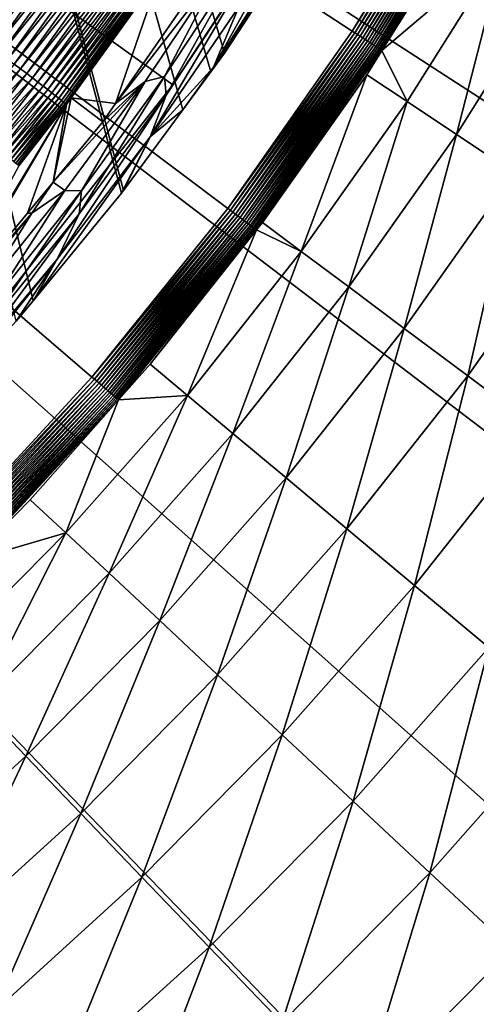
# Model space of a CAD drawing. Extents: x -39 to 39, y -100 to 39.
# Drawn here: x 19 to 23, y -22 to -14 of the extents above; entities that cross this region are included whole.
import ezdxf

# ---------------------------------------------------------------- set-up
doc = ezdxf.new("R2010")
doc.units = 0
doc.header["$MEASUREMENT"] = 0
for name, color, linetype in [('L1', 7, 'Continuous'), ('L2', 7, 'Continuous'), ('L4', 7, 'Continuous')]:
    doc.layers.add(name, color=color, linetype=linetype)

msp = doc.modelspace()

# ---------------------------------------------------------------- linework, layer by layer
at = {"layer": 'L1', "color": 7}
for points in [[(9.607289, 23.28475, 66.49964), (21.25852, -13.49696, 66.50022), (20.69627, -14.35678, 66.50028)], [(9.607289, 23.28475, 66.49964), (20.69627, -14.35678, 66.50028), (20.58768, -14.50456, 66.50027)], [(20.58768, -14.50456, 66.50027), (20.36576, -14.80657, 66.50022), (9.607289, 23.28475, 66.49964)], [(9.607289, 23.28475, 66.49964), (20.36576, -14.80657, 66.50022), (19.89669, -15.44492, 66.50014)], [(9.607289, 23.28475, 66.49964), (19.89669, -15.44492, 66.50014), (19.88154, -15.46554, 66.50014)], [(19.88154, -15.46554, 66.50014), (19.18214, -16.31803, 66.49996), (9.607289, 23.28475, 66.49964)], [(9.607289, 23.28475, 66.49964), (19.18214, -16.31803, 66.49996), (19.04922, -16.48004, 66.49993)], [(11.81507, 0, 111.6313), (18.81932, -14.28015, 111.5749), (19.53519, -13.28544, 111.5657)], [(21.32708, -13.33674, 68.35581), (21.47416, -12.89982, 74.49219), (20.60867, -14.46816, 66.92781)], [(20.60867, -14.46816, 66.92781), (21.47416, -12.89982, 74.49219), (20.81018, -13.98965, 73.17559)], [(18.81932, -14.28015, 111.5749), (19.59175, -13.32397, 111.562), (19.53519, -13.28544, 111.5657)], [(18.81932, -14.28015, 111.5749), (18.87384, -14.32159, 111.5712), (19.59175, -13.32397, 111.562)], [(18.87384, -14.32159, 111.5712), (19.64782, -13.36222, 111.5525), (19.59175, -13.32397, 111.562)], [(18.87384, -14.32159, 111.5712), (18.92788, -14.36272, 111.5618), (19.64782, -13.36222, 111.5525)], [(18.92788, -14.36272, 111.5618), (19.70299, -13.3999, 111.5372), (19.64782, -13.36222, 111.5525)], [(18.92788, -14.36272, 111.5618), (18.98105, -14.40325, 111.5465), (19.70299, -13.3999, 111.5372)], [(18.98105, -14.40325, 111.5465), (19.75685, -13.43675, 111.5163), (19.70299, -13.3999, 111.5372)], [(20.69627, -14.35678, 66.50028), (21.32708, -13.33674, 68.35581), (20.60867, -14.46816, 66.92781)], [(21.25852, -13.49696, 66.50022), (21.32708, -13.33674, 68.35581), (20.69627, -14.35678, 66.50028)], [(18.98105, -14.40325, 111.5465), (19.03296, -14.44287, 111.5256), (19.75685, -13.43675, 111.5163)], [(19.03296, -14.44287, 111.5256), (19.80901, -13.47248, 111.4898), (19.75685, -13.43675, 111.5163)], [(19.03296, -14.44287, 111.5256), (19.08323, -14.48129, 111.4991), (19.80901, -13.47248, 111.4898)], [(19.08323, -14.48129, 111.4991), (19.85908, -13.50684, 111.458), (19.80901, -13.47248, 111.4898)], [(19.08323, -14.48129, 111.4991), (19.13148, -14.51824, 111.4674), (19.85908, -13.50684, 111.458)], [(19.13148, -14.51824, 111.4674), (19.90669, -13.53958, 111.4212), (19.85908, -13.50684, 111.458)], [(19.13148, -14.51824, 111.4674), (19.17737, -14.55344, 111.4305), (19.90669, -13.53958, 111.4212)], [(19.17737, -14.55344, 111.4305), (19.95151, -13.57045, 111.3795), (19.90669, -13.53958, 111.4212)], [(19.17737, -14.55344, 111.4305), (19.22055, -14.58663, 111.3889), (19.95151, -13.57045, 111.3795)], [(19.22055, -14.58663, 111.3889), (19.99319, -13.59923, 111.3333), (19.95151, -13.57045, 111.3795)], [(19.22055, -14.58663, 111.3889), (19.26071, -14.61756, 111.3427), (19.99319, -13.59923, 111.3333)], [(19.26071, -14.61756, 111.3427), (20.03143, -13.6257, 111.283), (19.99319, -13.59923, 111.3333)], [(19.26071, -14.61756, 111.3427), (19.29756, -14.64602, 111.2924), (20.03143, -13.6257, 111.283)], [(19.29756, -14.64602, 111.2924), (20.06596, -13.64968, 111.2289), (20.03143, -13.6257, 111.283)], [(20.23507, -14.68965, 77.87858), (20.84577, -13.59152, 84.55791), (20.22141, -14.54309, 83.46447)], [(20.84577, -13.59152, 84.55791), (20.67642, -13.67251, 89.7098), (20.22141, -14.54309, 83.46447)], [(20.23507, -14.68965, 77.87858), (20.89075, -13.6976, 79.05292), (20.84577, -13.59152, 84.55791)], [(19.29756, -14.64602, 111.2924), (19.33081, -14.67179, 111.2382), (20.06596, -13.64968, 111.2289)], [(19.33081, -14.67179, 111.2382), (20.09651, -13.67098, 111.1713), (20.06596, -13.64968, 111.2289)], [(19.33081, -14.67179, 111.2382), (19.36023, -14.69469, 111.1807), (20.09651, -13.67098, 111.1713)], [(19.36023, -14.69469, 111.1807), (20.12286, -13.68946, 111.1108), (20.09651, -13.67098, 111.1713)], [(19.36023, -14.69469, 111.1807), (19.38561, -14.71454, 111.1201), (20.12286, -13.68946, 111.1108)], [(19.38561, -14.71454, 111.1201), (20.14483, -13.70497, 111.0478), (20.12286, -13.68946, 111.1108)], [(19.38561, -14.71454, 111.1201), (19.40675, -14.73119, 111.0571), (20.14483, -13.70497, 111.0478)], [(19.40675, -14.73119, 111.0571), (20.16224, -13.7174, 110.9827), (20.14483, -13.70497, 111.0478)], [(19.40675, -14.73119, 111.0571), (19.42351, -14.74454, 110.9919), (20.16224, -13.7174, 110.9827)], [(19.42351, -14.74454, 110.9919), (20.17498, -13.72666, 110.916), (20.16224, -13.7174, 110.9827)], [(19.83427, -14.75595, 92.8944), (20.06957, -14.58068, 88.68052), (20.67642, -13.67251, 89.7098)], [(20.67642, -13.67251, 89.7098), (20.48434, -13.81226, 92.8944), (19.83427, -14.75595, 92.8944)], [(20.22141, -14.54309, 83.46447), (20.67642, -13.67251, 89.7098), (20.06957, -14.58068, 88.68052)], [(20.10837, -15.01881, 71.90485), (20.81018, -13.98965, 73.17559), (20.89075, -13.6976, 79.05292)], [(20.10837, -15.01881, 71.90485), (20.89075, -13.6976, 79.05292), (20.23507, -14.68965, 77.87858)], [(19.42351, -14.74454, 110.9919), (19.43575, -14.75447, 110.9252), (20.17498, -13.72666, 110.916)], [(19.43575, -14.75447, 110.9252), (20.18294, -13.73268, 110.8482), (20.17498, -13.72666, 110.916)], [(19.43575, -14.75447, 110.9252), (19.44338, -14.76091, 110.8573), (20.18294, -13.73268, 110.8482)], [(19.44338, -14.76091, 110.8573), (19.48453, -14.71076, 110.7884), (20.18294, -13.73268, 110.8482)], [(20.18294, -13.73268, 110.8482), (19.48453, -14.71076, 110.7884), (20.18608, -13.73542, 110.7797)], [(19.83427, -14.75595, 92.8944), (20.18608, -13.73542, 110.7797), (19.48453, -14.71076, 110.7884)], [(20.48434, -13.81226, 92.8944), (20.18608, -13.73542, 110.7797), (19.83427, -14.75595, 92.8944)], [(20.60867, -14.46816, 66.92781), (20.81018, -13.98965, 73.17559), (20.10837, -15.01881, 71.90485)], [(20.69627, -14.35678, 66.50028), (20.60867, -14.46816, 66.92781), (20.58768, -14.50456, 66.50027)], [(18.66338, -14.9169, 111.5302), (19.08323, -14.48129, 111.4991), (19.03296, -14.44287, 111.5256)], [(18.66338, -14.9169, 111.5302), (18.71268, -14.95659, 111.5038), (19.08323, -14.48129, 111.4991)], [(18.71268, -14.95659, 111.5038), (19.13148, -14.51824, 111.4674), (19.08323, -14.48129, 111.4991)], [(20.36576, -14.80657, 66.50022), (20.60867, -14.46816, 66.92781), (20.10837, -15.01881, 71.90485)], [(20.58768, -14.50456, 66.50027), (20.60867, -14.46816, 66.92781), (20.36576, -14.80657, 66.50022)], [(18.71268, -14.95659, 111.5038), (18.76, -14.99476, 111.472), (19.13148, -14.51824, 111.4674)], [(18.76, -14.99476, 111.472), (19.17737, -14.55344, 111.4305), (19.13148, -14.51824, 111.4674)], [(18.76, -14.99476, 111.472), (18.805, -15.03112, 111.4352), (19.17737, -14.55344, 111.4305)], [(18.805, -15.03112, 111.4352), (19.22055, -14.58663, 111.3889), (19.17737, -14.55344, 111.4305)], [(20.23507, -14.68965, 77.87858), (20.22141, -14.54309, 83.46447), (19.54641, -15.6283, 76.74699)], [(19.54641, -15.6283, 76.74699), (20.22141, -14.54309, 83.46447), (19.56548, -15.44694, 82.4123)], [(20.22141, -14.54309, 83.46447), (20.06957, -14.58068, 88.68052), (19.56548, -15.44694, 82.4123)], [(18.805, -15.03112, 111.4352), (18.84735, -15.0654, 111.3935), (19.22055, -14.58663, 111.3889)], [(18.84735, -15.0654, 111.3935), (19.26071, -14.61756, 111.3427), (19.22055, -14.58663, 111.3889)], [(18.84735, -15.0654, 111.3935), (18.88674, -15.09736, 111.3473), (19.26071, -14.61756, 111.3427)], [(18.88674, -15.09736, 111.3473), (19.29756, -14.64602, 111.2924), (19.26071, -14.61756, 111.3427)], [(18.88674, -15.09736, 111.3473), (18.92287, -15.12675, 111.297), (19.29756, -14.64602, 111.2924)], [(18.92287, -15.12675, 111.297), (19.33081, -14.67179, 111.2382), (19.29756, -14.64602, 111.2924)], [(20.06957, -14.58068, 88.68052), (19.73511, -14.8999, 92.8944), (19.34072, -15.37759, 92.8944)], [(20.06957, -14.58068, 88.68052), (19.34072, -15.37759, 92.8944), (19.43341, -15.44566, 87.69102)], [(19.56548, -15.44694, 82.4123), (20.06957, -14.58068, 88.68052), (19.43341, -15.44566, 87.69102)], [(19.83427, -14.75595, 92.8944), (19.73511, -14.8999, 92.8944), (20.06957, -14.58068, 88.68052)], [(18.92287, -15.12675, 111.297), (18.95547, -15.15337, 111.2428), (19.33081, -14.67179, 111.2382)], [(18.95547, -15.15337, 111.2428), (19.36023, -14.69469, 111.1807), (19.33081, -14.67179, 111.2382)], [(18.95547, -15.15337, 111.2428), (18.98432, -15.17701, 111.1853), (19.36023, -14.69469, 111.1807)], [(18.98432, -15.17701, 111.1853), (19.38561, -14.71454, 111.1201), (19.36023, -14.69469, 111.1807)], [(18.98432, -15.17701, 111.1853), (19.0092, -15.19751, 111.1247), (19.38561, -14.71454, 111.1201)], [(19.0092, -15.19751, 111.1247), (19.40675, -14.73119, 111.0571), (19.38561, -14.71454, 111.1201)], [(19.0092, -15.19751, 111.1247), (19.02992, -15.2147, 111.0617), (19.40675, -14.73119, 111.0571)], [(19.02992, -15.2147, 111.0617), (19.42351, -14.74454, 110.9919), (19.40675, -14.73119, 111.0571)], [(19.73511, -14.8999, 92.8944), (19.48453, -14.71076, 110.7884), (19.34072, -15.37759, 92.8944)], [(19.34072, -15.37759, 92.8944), (19.48453, -14.71076, 110.7884), (19.44636, -14.76383, 110.7889)], [(20.10837, -15.01881, 71.90485), (20.23507, -14.68965, 77.87858), (19.37368, -15.98789, 70.68028)], [(19.37368, -15.98789, 70.68028), (20.23507, -14.68965, 77.87858), (19.54641, -15.6283, 76.74699)], [(19.44338, -14.76091, 110.8573), (19.44636, -14.76383, 110.7889), (19.48453, -14.71076, 110.7884)], [(19.83427, -14.75595, 92.8944), (19.48453, -14.71076, 110.7884), (19.73511, -14.8999, 92.8944)], [(19.0687, -15.24836, 110.7934), (18.36648, -16.5576, 92.8944), (19.44636, -14.76383, 110.7889)], [(19.44636, -14.76383, 110.7889), (18.36648, -16.5576, 92.8944), (18.4416, -16.46661, 92.8944)], [(19.44636, -14.76383, 110.7889), (18.4416, -16.46661, 92.8944), (19.13649, -15.62496, 92.8944)], [(19.02992, -15.2147, 111.0617), (19.04634, -15.22847, 110.9965), (19.42351, -14.74454, 110.9919)], [(19.04634, -15.22847, 110.9965), (19.43575, -14.75447, 110.9252), (19.42351, -14.74454, 110.9919)], [(19.04634, -15.22847, 110.9965), (19.05833, -15.23872, 110.9297), (19.43575, -14.75447, 110.9252)], [(19.05833, -15.23872, 110.9297), (19.44338, -14.76091, 110.8573), (19.43575, -14.75447, 110.9252)], [(19.05833, -15.23872, 110.9297), (19.0658, -15.24536, 110.8619), (19.44338, -14.76091, 110.8573)], [(19.0658, -15.24536, 110.8619), (19.44636, -14.76383, 110.7889), (19.44338, -14.76091, 110.8573)], [(19.0658, -15.24536, 110.8619), (19.0687, -15.24836, 110.7934), (19.44636, -14.76383, 110.7889)], [(19.34072, -15.37759, 92.8944), (19.44636, -14.76383, 110.7889), (19.13649, -15.62496, 92.8944)], [(20.36576, -14.80657, 66.50022), (20.10837, -15.01881, 71.90485), (19.89669, -15.44492, 66.50014)], [(19.37368, -15.98789, 70.68028), (19.18214, -16.31803, 66.49996), (20.10837, -15.01881, 71.90485)], [(20.10837, -15.01881, 71.90485), (19.18214, -16.31803, 66.49996), (19.88154, -15.46554, 66.50014)], [(20.10837, -15.01881, 71.90485), (19.88154, -15.46554, 66.50014), (19.89669, -15.44492, 66.50014)], [(19.34072, -15.37759, 92.8944), (19.13649, -15.62496, 92.8944), (19.17306, -15.62478, 92.61018)], [(19.43341, -15.44566, 87.69102), (19.34072, -15.37759, 92.8944), (19.17306, -15.62478, 92.61018)], [(19.43341, -15.44566, 87.69102), (19.17306, -15.62478, 92.61018), (18.77088, -16.26771, 86.74102)], [(18.88109, -16.3035, 81.40107), (19.43341, -15.44566, 87.69102), (18.77088, -16.26771, 86.74102)], [(19.54641, -15.6283, 76.74699), (19.56548, -15.44694, 82.4123), (18.82858, -16.51411, 75.65809)], [(18.82858, -16.51411, 75.65809), (19.56548, -15.44694, 82.4123), (18.88109, -16.3035, 81.40107)], [(19.56548, -15.44694, 82.4123), (19.43341, -15.44566, 87.69102), (18.88109, -16.3035, 81.40107)], [(19.17306, -15.62478, 92.61018), (19.13649, -15.62496, 92.8944), (18.4416, -16.46661, 92.8944)], [(19.17306, -15.62478, 92.61018), (18.4416, -16.46661, 92.8944), (18.5278, -16.4084, 91.70809)], [(18.77088, -16.26771, 86.74102), (19.17306, -15.62478, 92.61018), (18.5278, -16.4084, 91.70809)], [(19.37368, -15.98789, 70.68028), (19.54641, -15.6283, 76.74699), (18.61146, -16.89766, 69.50214)], [(18.61146, -16.89766, 69.50214), (19.54641, -15.6283, 76.74699), (18.82858, -16.51411, 75.65809)], [(18.61146, -16.89766, 69.50214), (18.45395, -17.13126, 66.49992), (19.37368, -15.98789, 70.68028)], [(19.37368, -15.98789, 70.68028), (18.45395, -17.13126, 66.49992), (19.04922, -16.48004, 66.49993)], [(19.37368, -15.98789, 70.68028), (19.04922, -16.48004, 66.49993), (19.18214, -16.31803, 66.49996)]]:
    msp.add_3dface(points, dxfattribs=at)
at = {"layer": 'L2', "color": 7}
for points in [[(21.4691, -12.80928, 8.5), (20.28848, -14.60745, 8.5), (0, 0, 8.5)], [(0, 0, 8.5), (20.28848, -14.60745, 8.5), (18.95764, -16.29747, 8.5)], [(18.95764, -16.29747, 63.5), (20.28848, -14.60745, 63.5), (0, 0, 63.5)], [(0, 0, 63.5), (20.28848, -14.60745, 63.5), (21.4691, -12.80928, 63.5)], [(20.28848, -14.60745, 63.5), (20.28848, -14.60745, 8.5), (21.4691, -12.80928, 8.5)], [(20.28848, -14.60745, 63.5), (21.4691, -12.80928, 8.5), (21.4691, -12.80928, 63.5)], [(18.95764, -16.29747, 63.5), (18.95764, -16.29747, 8.5), (20.28848, -14.60745, 8.5)], [(18.95764, -16.29747, 63.5), (20.28848, -14.60745, 8.5), (20.28848, -14.60745, 63.5)]]:
    msp.add_3dface(points, dxfattribs=at)
at = {"layer": 'L4', "color": 7}
for points in [[(19.64762, -16.92161, 13.5), (20.72302, -15.58609, 13.5), (0, 0, 13.5)], [(0, 0, 13.5), (20.72302, -15.58609, 13.5), (21.7078, -14.18242, 13.5)], [(0, 0, 13.5), (21.7078, -14.18242, 13.5), (22.59767, -12.71673, 13.5)], [(0, 0, 13.5), (18.4863, -18.18313, 13.5), (19.64762, -16.92161, 13.5)], [(24.81345, -30.08808), (22.43743, -31.89924), (0, 0)], [(0, 0), (22.43743, -31.89924), (19.92973, -33.52321)], [(0, 0), (19.92973, -33.52321), (17.30507, -34.95046)], [(31.01642, -23.64279), (29.11558, -25.9477), (0, 0)], [(0, 0), (29.11558, -25.9477), (27.04387, -28.10034)], [(0, 0), (27.04387, -28.10034), (24.81345, -30.08808)], [(35.58764, -15.95368), (34.26198, -18.63107), (0, 0)], [(0, 0), (34.26198, -18.63107), (32.73525, -21.19914)], [(0, 0), (32.73525, -21.19914), (31.01642, -23.64279)], [(0, 0), (36.70446, -13.18266), (35.58764, -15.95368)], [(22.59767, -12.71673, 13.5), (21.7078, -14.18242, 13.5), (22.61955, -12.72904, 13.49895)], [(22.61955, -12.72904, 13.49895), (21.7078, -14.18242, 13.5), (21.72883, -14.19615, 13.49895)], [(22.61955, -12.72904, 13.49895), (21.72883, -14.19615, 13.49895), (22.64128, -12.74127, 13.4958)], [(22.64128, -12.74127, 13.4958), (21.72883, -14.19615, 13.49895), (21.7497, -14.20979, 13.4958)], [(22.64128, -12.74127, 13.4958), (21.7497, -14.20979, 13.4958), (22.66271, -12.75333, 13.49057)], [(22.66271, -12.75333, 13.49057), (21.7497, -14.20979, 13.4958), (21.77028, -14.22324, 13.49057)], [(22.66271, -12.75333, 13.49057), (21.77028, -14.22324, 13.49057), (22.68367, -12.76513, 13.4833)], [(22.68367, -12.76513, 13.4833), (21.77028, -14.22324, 13.49057), (21.79042, -14.2364, 13.4833)], [(22.68367, -12.76513, 13.4833), (21.79042, -14.2364, 13.4833), (22.70404, -12.77659, 13.47405)], [(22.70404, -12.77659, 13.47405), (21.79042, -14.2364, 13.4833), (21.80999, -14.24918, 13.47405)], [(22.70404, -12.77659, 13.47405), (21.80999, -14.24918, 13.47405), (22.72366, -12.78763, 13.46287)], [(22.72366, -12.78763, 13.46287), (21.80999, -14.24918, 13.47405), (21.82883, -14.26149, 13.46287)], [(22.72366, -12.78763, 13.46287), (21.82883, -14.26149, 13.46287), (22.74239, -12.79817, 13.44984)], [(22.74239, -12.79817, 13.44984), (21.82883, -14.26149, 13.46287), (21.84683, -14.27325, 13.44984)], [(22.74239, -12.79817, 13.44984), (21.84683, -14.27325, 13.44984), (22.76011, -12.80814, 13.43507)], [(22.76011, -12.80814, 13.43507), (21.84683, -14.27325, 13.44984), (21.86385, -14.28436, 13.43507)], [(22.76011, -12.80814, 13.43507), (21.86385, -14.28436, 13.43507), (22.77669, -12.81747, 13.41864)], [(22.77669, -12.81747, 13.41864), (21.86385, -14.28436, 13.43507), (21.87977, -14.29477, 13.41864)], [(22.77669, -12.81747, 13.41864), (21.87977, -14.29477, 13.41864), (22.79201, -12.82609, 13.40068)], [(22.79201, -12.82609, 13.40068), (21.87977, -14.29477, 13.41864), (21.89449, -14.30438, 13.40068)], [(22.79201, -12.82609, 13.40068), (21.89449, -14.30438, 13.40068), (22.80596, -12.83394, 13.38131)], [(22.80596, -12.83394, 13.38131), (21.89449, -14.30438, 13.40068), (21.9079, -14.31314, 13.38131)], [(22.80596, -12.83394, 13.38131), (21.9079, -14.31314, 13.38131), (22.81846, -12.84098, 13.36066)], [(22.81846, -12.84098, 13.36066), (21.9079, -14.31314, 13.38131), (21.9199, -14.32099, 13.36066)], [(22.81846, -12.84098, 13.36066), (21.9199, -14.32099, 13.36066), (22.8294, -12.84714, 13.33889)], [(22.8294, -12.84714, 13.33889), (21.9199, -14.32099, 13.36066), (21.93042, -14.32786, 13.33889)], [(22.8294, -12.84714, 13.33889), (21.93042, -14.32786, 13.33889), (22.83872, -12.85238, 13.31615)], [(22.83872, -12.85238, 13.31615), (21.93042, -14.32786, 13.33889), (21.93937, -14.3337, 13.31615)], [(21.93937, -14.3337, 13.31615), (22.58294, -13.31391, 13.29259), (22.83872, -12.85238, 13.31615)], [(21.93937, -14.3337, 13.31615), (21.94229, -14.33573, 13.29259), (22.58294, -13.31391, 13.29259)], [(22.91418, -13.5092, 12.25505), (22.58294, -13.31391, 13.29259), (21.94229, -14.33573, 13.29259)], [(22.91418, -13.5092, 12.25505), (21.94229, -14.33573, 13.29259), (22.14226, -14.74037, 12.25505)], [(22.14226, -14.74037, 12.25505), (22.5323, -15.00002, 11.25266), (22.91418, -13.5092, 12.25505)], [(22.91418, -13.5092, 12.25505), (22.5323, -15.00002, 11.25266), (23.31782, -13.74717, 11.25266)], [(22.5323, -15.00002, 11.25266), (22.98965, -15.30448, 10.29221), (23.31782, -13.74717, 11.25266)], [(20.72302, -15.58609, 13.5), (21.72883, -14.19615, 13.49895), (21.7078, -14.18242, 13.5)], [(20.74309, -15.60118, 13.49895), (21.72883, -14.19615, 13.49895), (20.72302, -15.58609, 13.5)], [(20.74309, -15.60118, 13.49895), (21.7497, -14.20979, 13.4958), (21.72883, -14.19615, 13.49895)], [(20.76302, -15.61617, 13.4958), (21.7497, -14.20979, 13.4958), (20.74309, -15.60118, 13.49895)], [(20.76302, -15.61617, 13.4958), (21.77028, -14.22324, 13.49057), (21.7497, -14.20979, 13.4958)], [(20.78266, -15.63095, 13.49057), (21.77028, -14.22324, 13.49057), (20.76302, -15.61617, 13.4958)], [(20.78266, -15.63095, 13.49057), (21.79042, -14.2364, 13.4833), (21.77028, -14.22324, 13.49057)], [(20.80189, -15.64541, 13.4833), (21.79042, -14.2364, 13.4833), (20.78266, -15.63095, 13.49057)], [(20.80189, -15.64541, 13.4833), (21.80999, -14.24918, 13.47405), (21.79042, -14.2364, 13.4833)], [(20.82057, -15.65946, 13.47405), (21.80999, -14.24918, 13.47405), (20.80189, -15.64541, 13.4833)], [(20.82057, -15.65946, 13.47405), (21.82883, -14.26149, 13.46287), (21.80999, -14.24918, 13.47405)], [(20.83856, -15.67299, 13.46287), (21.82883, -14.26149, 13.46287), (20.82057, -15.65946, 13.47405)], [(20.83856, -15.67299, 13.46287), (21.84683, -14.27325, 13.44984), (21.82883, -14.26149, 13.46287)], [(20.85574, -15.68591, 13.44984), (21.84683, -14.27325, 13.44984), (20.83856, -15.67299, 13.46287)], [(20.85574, -15.68591, 13.44984), (21.86385, -14.28436, 13.43507), (21.84683, -14.27325, 13.44984)], [(20.87198, -15.69813, 13.43507), (21.86385, -14.28436, 13.43507), (20.85574, -15.68591, 13.44984)], [(20.87198, -15.69813, 13.43507), (21.87977, -14.29477, 13.41864), (21.86385, -14.28436, 13.43507)], [(20.88719, -15.70956, 13.41864), (21.87977, -14.29477, 13.41864), (20.87198, -15.69813, 13.43507)], [(20.88719, -15.70956, 13.41864), (21.89449, -14.30438, 13.40068), (21.87977, -14.29477, 13.41864)], [(20.90124, -15.72013, 13.40068), (21.89449, -14.30438, 13.40068), (20.88719, -15.70956, 13.41864)], [(20.90124, -15.72013, 13.40068), (21.9079, -14.31314, 13.38131), (21.89449, -14.30438, 13.40068)], [(20.91403, -15.72976, 13.38131), (21.9079, -14.31314, 13.38131), (20.90124, -15.72013, 13.40068)], [(20.91403, -15.72976, 13.38131), (21.9199, -14.32099, 13.36066), (21.9079, -14.31314, 13.38131)], [(20.92549, -15.73837, 13.36066), (21.9199, -14.32099, 13.36066), (20.91403, -15.72976, 13.38131)], [(20.92549, -15.73837, 13.36066), (21.93042, -14.32786, 13.33889), (21.9199, -14.32099, 13.36066)], [(20.93553, -15.74592, 13.33889), (21.93042, -14.32786, 13.33889), (20.92549, -15.73837, 13.36066)], [(20.93553, -15.74592, 13.33889), (21.93937, -14.3337, 13.31615), (21.93042, -14.32786, 13.33889)], [(20.94408, -15.75235, 13.31615), (21.93937, -14.3337, 13.31615), (20.93553, -15.74592, 13.33889)], [(20.94408, -15.75235, 13.31615), (21.82218, -14.52728, 13.29259), (21.93937, -14.3337, 13.31615)], [(21.82218, -14.52728, 13.29259), (21.94229, -14.33573, 13.29259), (21.93937, -14.3337, 13.31615)], [(22.14226, -14.74037, 12.25505), (21.94229, -14.33573, 13.29259), (21.82218, -14.52728, 13.29259)], [(20.9963, -15.6973, 13.29259), (21.82218, -14.52728, 13.29259), (20.94408, -15.75235, 13.31615)], [(21.82218, -14.52728, 13.29259), (20.9963, -15.6973, 13.29259), (21.30426, -15.92754, 12.25505)], [(22.14226, -14.74037, 12.25505), (21.82218, -14.52728, 13.29259), (21.30426, -15.92754, 12.25505)], [(21.30426, -15.92754, 12.25505), (21.67954, -16.20811, 11.25266), (22.14226, -14.74037, 12.25505)], [(22.14226, -14.74037, 12.25505), (21.67954, -16.20811, 11.25266), (22.5323, -15.00002, 11.25266)], [(21.67954, -16.20811, 11.25266), (22.11958, -16.53709, 10.29221), (22.5323, -15.00002, 11.25266)], [(22.5323, -15.00002, 11.25266), (22.11958, -16.53709, 10.29221), (22.98965, -15.30448, 10.29221)], [(22.11958, -16.53709, 10.29221), (22.62141, -16.91227, 9.380204), (22.98965, -15.30448, 10.29221)], [(22.98965, -15.30448, 10.29221), (22.62141, -16.91227, 9.380204), (23.51122, -15.65169, 9.380204)], [(20.72302, -15.58609, 13.5), (19.64762, -16.92161, 13.5), (20.74309, -15.60118, 13.49895)], [(20.74309, -15.60118, 13.49895), (19.64762, -16.92161, 13.5), (19.66664, -16.938, 13.49895)], [(20.74309, -15.60118, 13.49895), (19.66664, -16.938, 13.49895), (20.76302, -15.61617, 13.4958)], [(20.76302, -15.61617, 13.4958), (19.66664, -16.938, 13.49895), (19.68554, -16.95427, 13.4958)], [(20.76302, -15.61617, 13.4958), (19.68554, -16.95427, 13.4958), (20.78266, -15.63095, 13.49057)], [(20.78266, -15.63095, 13.49057), (19.68554, -16.95427, 13.4958), (19.70416, -16.97031, 13.49057)], [(20.78266, -15.63095, 13.49057), (19.70416, -16.97031, 13.49057), (20.80189, -15.64541, 13.4833)], [(20.80189, -15.64541, 13.4833), (19.70416, -16.97031, 13.49057), (19.7224, -16.98601, 13.4833)], [(20.80189, -15.64541, 13.4833), (19.7224, -16.98601, 13.4833), (20.82057, -15.65946, 13.47405)], [(20.82057, -15.65946, 13.47405), (19.7224, -16.98601, 13.4833), (19.7401, -17.00126, 13.47405)], [(20.82057, -15.65946, 13.47405), (19.7401, -17.00126, 13.47405), (20.83856, -15.67299, 13.46287)], [(22.62141, -16.91227, 9.380204), (23.18161, -17.33109, 8.522827), (23.51122, -15.65169, 9.380204)], [(20.83856, -15.67299, 13.46287), (19.7401, -17.00126, 13.47405), (19.75716, -17.01595, 13.46287)], [(20.83856, -15.67299, 13.46287), (19.75716, -17.01595, 13.46287), (20.85574, -15.68591, 13.44984)], [(20.85574, -15.68591, 13.44984), (19.75716, -17.01595, 13.46287), (19.77345, -17.02998, 13.44984)], [(20.85574, -15.68591, 13.44984), (19.77345, -17.02998, 13.44984), (20.87198, -15.69813, 13.43507)], [(20.87198, -15.69813, 13.43507), (19.77345, -17.02998, 13.44984), (19.78885, -17.04325, 13.43507)], [(20.87198, -15.69813, 13.43507), (19.78885, -17.04325, 13.43507), (20.88719, -15.70956, 13.41864)], [(20.88719, -15.70956, 13.41864), (19.78885, -17.04325, 13.43507), (19.80327, -17.05566, 13.41864)], [(20.88719, -15.70956, 13.41864), (19.80327, -17.05566, 13.41864), (20.90124, -15.72013, 13.40068)], [(20.90124, -15.72013, 13.40068), (19.80327, -17.05566, 13.41864), (19.81659, -17.06713, 13.40068)], [(20.90124, -15.72013, 13.40068), (19.81659, -17.06713, 13.40068), (20.91403, -15.72976, 13.38131)], [(20.91403, -15.72976, 13.38131), (19.81659, -17.06713, 13.40068), (19.82872, -17.07759, 13.38131)], [(20.91403, -15.72976, 13.38131), (19.82872, -17.07759, 13.38131), (20.92549, -15.73837, 13.36066)], [(20.92549, -15.73837, 13.36066), (19.82872, -17.07759, 13.38131), (19.83958, -17.08694, 13.36066)], [(20.92549, -15.73837, 13.36066), (19.83958, -17.08694, 13.36066), (20.93553, -15.74592, 13.33889)], [(20.93553, -15.74592, 13.33889), (19.83958, -17.08694, 13.36066), (19.8491, -17.09514, 13.33889)], [(20.93553, -15.74592, 13.33889), (19.8491, -17.09514, 13.33889), (20.94408, -15.75235, 13.31615)], [(20.94408, -15.75235, 13.31615), (20.94954, -15.7564, 13.29259), (20.9963, -15.6973, 13.29259)], [(21.30426, -15.92754, 12.25505), (20.9963, -15.6973, 13.29259), (20.94954, -15.7564, 13.29259)], [(20.94408, -15.75235, 13.31615), (19.8491, -17.09514, 13.33889), (19.8572, -17.10212, 13.31615)], [(19.8572, -17.10212, 13.31615), (20.10775, -16.82047, 13.29259), (20.94408, -15.75235, 13.31615)], [(20.94408, -15.75235, 13.31615), (20.10775, -16.82047, 13.29259), (20.94954, -15.7564, 13.29259)], [(20.94954, -15.7564, 13.29259), (20.10775, -16.82047, 13.29259), (20.40268, -17.06718, 12.25505)], [(21.30426, -15.92754, 12.25505), (20.94954, -15.7564, 13.29259), (20.40268, -17.06718, 12.25505)], [(20.40268, -17.06718, 12.25505), (20.76208, -17.36782, 11.25266), (21.30426, -15.92754, 12.25505)], [(21.30426, -15.92754, 12.25505), (20.76208, -17.36782, 11.25266), (21.67954, -16.20811, 11.25266)], [(20.76208, -17.36782, 11.25266), (21.1835, -17.72035, 10.29221), (21.67954, -16.20811, 11.25266)], [(21.67954, -16.20811, 11.25266), (21.1835, -17.72035, 10.29221), (22.11958, -16.53709, 10.29221)], [(21.1835, -17.72035, 10.29221), (21.66409, -18.12237, 9.380204), (22.11958, -16.53709, 10.29221)], [(22.11958, -16.53709, 10.29221), (21.66409, -18.12237, 9.380204), (22.62141, -16.91227, 9.380204)], [(19.8572, -17.10212, 13.31615), (19.85815, -17.1028, 13.29259), (20.10775, -16.82047, 13.29259)], [(20.40268, -17.06718, 12.25505), (20.10775, -16.82047, 13.29259), (19.85815, -17.1028, 13.29259)], [(21.66409, -18.12237, 9.380204), (22.20058, -18.57116, 8.522827), (22.62141, -16.91227, 9.380204)], [(22.62141, -16.91227, 9.380204), (22.20058, -18.57116, 8.522827), (23.18161, -17.33109, 8.522827)], [(19.64762, -16.92161, 13.5), (18.4863, -18.18313, 13.5), (19.66664, -16.938, 13.49895)], [(19.66664, -16.938, 13.49895), (18.4863, -18.18313, 13.5), (18.5042, -18.20074, 13.49895)], [(19.66664, -16.938, 13.49895), (18.5042, -18.20074, 13.49895), (19.68554, -16.95427, 13.4958)], [(19.68554, -16.95427, 13.4958), (18.5042, -18.20074, 13.49895), (18.52198, -18.21823, 13.4958)], [(19.68554, -16.95427, 13.4958), (18.52198, -18.21823, 13.4958), (19.70416, -16.97031, 13.49057)], [(19.70416, -16.97031, 13.49057), (18.52198, -18.21823, 13.4958), (18.53951, -18.23547, 13.49057)], [(19.70416, -16.97031, 13.49057), (18.53951, -18.23547, 13.49057), (19.7224, -16.98601, 13.4833)], [(19.7224, -16.98601, 13.4833), (18.53951, -18.23547, 13.49057), (18.55666, -18.25234, 13.4833)], [(19.7224, -16.98601, 13.4833), (18.55666, -18.25234, 13.4833), (19.7401, -17.00126, 13.47405)], [(19.7401, -17.00126, 13.47405), (18.55666, -18.25234, 13.4833), (18.57332, -18.26873, 13.47405)], [(19.7401, -17.00126, 13.47405), (18.57332, -18.26873, 13.47405), (19.75716, -17.01595, 13.46287)], [(19.75716, -17.01595, 13.46287), (18.57332, -18.26873, 13.47405), (18.58937, -18.28451, 13.46287)], [(19.75716, -17.01595, 13.46287), (18.58937, -18.28451, 13.46287), (19.77345, -17.02998, 13.44984)], [(19.77345, -17.02998, 13.44984), (18.58937, -18.28451, 13.46287), (18.60469, -18.29959, 13.44984)], [(19.77345, -17.02998, 13.44984), (18.60469, -18.29959, 13.44984), (19.78885, -17.04325, 13.43507)], [(19.78885, -17.04325, 13.43507), (18.60469, -18.29959, 13.44984), (18.61919, -18.31384, 13.43507)], [(19.78885, -17.04325, 13.43507), (18.61919, -18.31384, 13.43507), (19.80327, -17.05566, 13.41864)], [(19.80327, -17.05566, 13.41864), (18.61919, -18.31384, 13.43507), (18.63275, -18.32718, 13.41864)], [(19.80327, -17.05566, 13.41864), (18.63275, -18.32718, 13.41864), (19.81659, -17.06713, 13.40068)], [(19.81659, -17.06713, 13.40068), (18.63275, -18.32718, 13.41864), (18.64528, -18.33951, 13.40068)], [(19.81659, -17.06713, 13.40068), (18.64528, -18.33951, 13.40068), (19.82872, -17.07759, 13.38131)], [(20.40268, -17.06718, 12.25505), (19.85815, -17.1028, 13.29259), (19.44021, -18.15589, 12.25505)], [(19.44021, -18.15589, 12.25505), (19.78265, -18.47571, 11.25266), (20.40268, -17.06718, 12.25505)], [(20.40268, -17.06718, 12.25505), (19.78265, -18.47571, 11.25266), (20.76208, -17.36782, 11.25266)], [(19.82872, -17.07759, 13.38131), (18.64528, -18.33951, 13.40068), (18.6567, -18.35074, 13.38131)], [(19.82872, -17.07759, 13.38131), (18.6567, -18.35074, 13.38131), (19.83958, -17.08694, 13.36066)], [(19.83958, -17.08694, 13.36066), (18.6567, -18.35074, 13.38131), (18.66692, -18.36079, 13.36066)], [(19.83958, -17.08694, 13.36066), (18.66692, -18.36079, 13.36066), (19.8491, -17.09514, 13.33889)], [(19.8491, -17.09514, 13.33889), (18.66692, -18.36079, 13.36066), (18.67587, -18.3696, 13.33889)], [(19.8491, -17.09514, 13.33889), (18.67587, -18.3696, 13.33889), (19.8572, -17.10212, 13.31615)], [(19.8572, -17.10212, 13.31615), (18.67587, -18.3696, 13.33889), (18.6835, -18.3771, 13.31615)], [(19.8572, -17.10212, 13.31615), (18.6835, -18.3771, 13.31615), (19.15919, -17.89344, 13.29259)], [(19.15919, -17.89344, 13.29259), (19.85815, -17.1028, 13.29259), (19.8572, -17.10212, 13.31615)], [(19.85815, -17.1028, 13.29259), (19.15919, -17.89344, 13.29259), (19.44021, -18.15589, 12.25505)], [(19.78265, -18.47571, 11.25266), (20.18419, -18.85072, 10.29221), (20.76208, -17.36782, 11.25266)], [(20.76208, -17.36782, 11.25266), (20.18419, -18.85072, 10.29221), (21.1835, -17.72035, 10.29221)], [(22.20058, -18.57116, 8.522827), (22.78936, -19.06368, 7.72589), (23.18161, -17.33109, 8.522827)], [(20.18419, -18.85072, 10.29221), (20.64211, -19.27838, 9.380204), (21.1835, -17.72035, 10.29221)], [(21.1835, -17.72035, 10.29221), (20.64211, -19.27838, 9.380204), (21.66409, -18.12237, 9.380204)], [(19.44021, -18.15589, 12.25505), (19.15919, -17.89344, 13.29259), (18.68279, -18.37639, 13.29259)], [(18.6835, -18.3771, 13.31615), (18.68279, -18.37639, 13.29259), (19.15919, -17.89344, 13.29259)], [(19.44021, -18.15589, 12.25505), (18.68279, -18.37639, 13.29259), (18.41973, -19.19042, 12.25505)], [(18.41973, -19.19042, 12.25505), (18.74419, -19.52846, 11.25266), (19.44021, -18.15589, 12.25505)], [(19.44021, -18.15589, 12.25505), (18.74419, -19.52846, 11.25266), (19.78265, -18.47571, 11.25266)], [(20.64211, -19.27838, 9.380204), (21.1533, -19.7558, 8.522827), (21.66409, -18.12237, 9.380204)], [(21.66409, -18.12237, 9.380204), (21.1533, -19.7558, 8.522827), (22.20058, -18.57116, 8.522827)], [(18.74419, -19.52846, 11.25266), (19.12465, -19.92484, 10.29221), (19.78265, -18.47571, 11.25266)], [(19.78265, -18.47571, 11.25266), (19.12465, -19.92484, 10.29221), (20.18419, -18.85072, 10.29221)], [(21.1533, -19.7558, 8.522827), (21.7143, -20.27974, 7.72589), (22.20058, -18.57116, 8.522827)], [(22.20058, -18.57116, 8.522827), (21.7143, -20.27974, 7.72589), (22.78936, -19.06368, 7.72589)], [(19.12465, -19.92484, 10.29221), (19.55853, -20.37687, 9.380204), (20.18419, -18.85072, 10.29221)], [(20.18419, -18.85072, 10.29221), (19.55853, -20.37687, 9.380204), (20.64211, -19.27838, 9.380204)], [(21.7143, -20.27974, 7.72589), (22.3213, -20.84664, 6.994794), (22.78936, -19.06368, 7.72589)], [(22.78936, -19.06368, 7.72589), (22.3213, -20.84664, 6.994794), (23.42641, -19.59659, 6.994794)], [(19.55853, -20.37687, 9.380204), (20.04289, -20.88149, 8.522827), (20.64211, -19.27838, 9.380204)], [(20.64211, -19.27838, 9.380204), (20.04289, -20.88149, 8.522827), (21.1533, -19.7558, 8.522827)], [(18.74419, -19.52846, 11.25266), (18.00803, -20.93949, 10.29221), (19.12465, -19.92484, 10.29221)], [(22.3213, -20.84664, 6.994794), (22.9702, -21.45267, 6.334492), (23.42641, -19.59659, 6.994794)], [(20.04289, -20.88149, 8.522827), (20.57444, -21.43528, 7.72589), (21.1533, -19.7558, 8.522827)], [(21.1533, -19.7558, 8.522827), (20.57444, -21.43528, 7.72589), (21.7143, -20.27974, 7.72589)], [(18.00803, -20.93949, 10.29221), (18.41658, -21.41454, 9.380204), (19.12465, -19.92484, 10.29221)], [(19.12465, -19.92484, 10.29221), (18.41658, -21.41454, 9.380204), (19.55853, -20.37687, 9.380204)], [(20.57444, -21.43528, 7.72589), (21.14958, -22.03448, 6.994794), (21.7143, -20.27974, 7.72589)], [(21.7143, -20.27974, 7.72589), (21.14958, -22.03448, 6.994794), (22.3213, -20.84664, 6.994794)], [(18.41658, -21.41454, 9.380204), (18.87266, -21.94486, 8.522827), (19.55853, -20.37687, 9.380204)], [(19.55853, -20.37687, 9.380204), (18.87266, -21.94486, 8.522827), (20.04289, -20.88149, 8.522827)], [(18.87266, -21.94486, 8.522827), (19.37317, -22.52685, 7.72589), (20.04289, -20.88149, 8.522827)], [(20.04289, -20.88149, 8.522827), (19.37317, -22.52685, 7.72589), (20.57444, -21.43528, 7.72589)], [(21.14958, -22.03448, 6.994794), (21.76441, -22.67504, 6.334492), (22.3213, -20.84664, 6.994794)], [(22.3213, -20.84664, 6.994794), (21.76441, -22.67504, 6.334492), (22.9702, -21.45267, 6.334492)], [(19.37317, -22.52685, 7.72589), (19.91473, -23.15656, 6.994794), (20.57444, -21.43528, 7.72589)], [(20.57444, -21.43528, 7.72589), (19.91473, -23.15656, 6.994794), (21.14958, -22.03448, 6.994794)], [(21.76441, -22.67504, 6.334492), (22.41477, -23.35262, 5.749461), (22.9702, -21.45267, 6.334492)], [(22.9702, -21.45267, 6.334492), (22.41477, -23.35262, 5.749461), (23.65659, -22.09372, 5.749461)]]:
    msp.add_3dface(points, dxfattribs=at)

doc.saveas('drawing.dxf')
